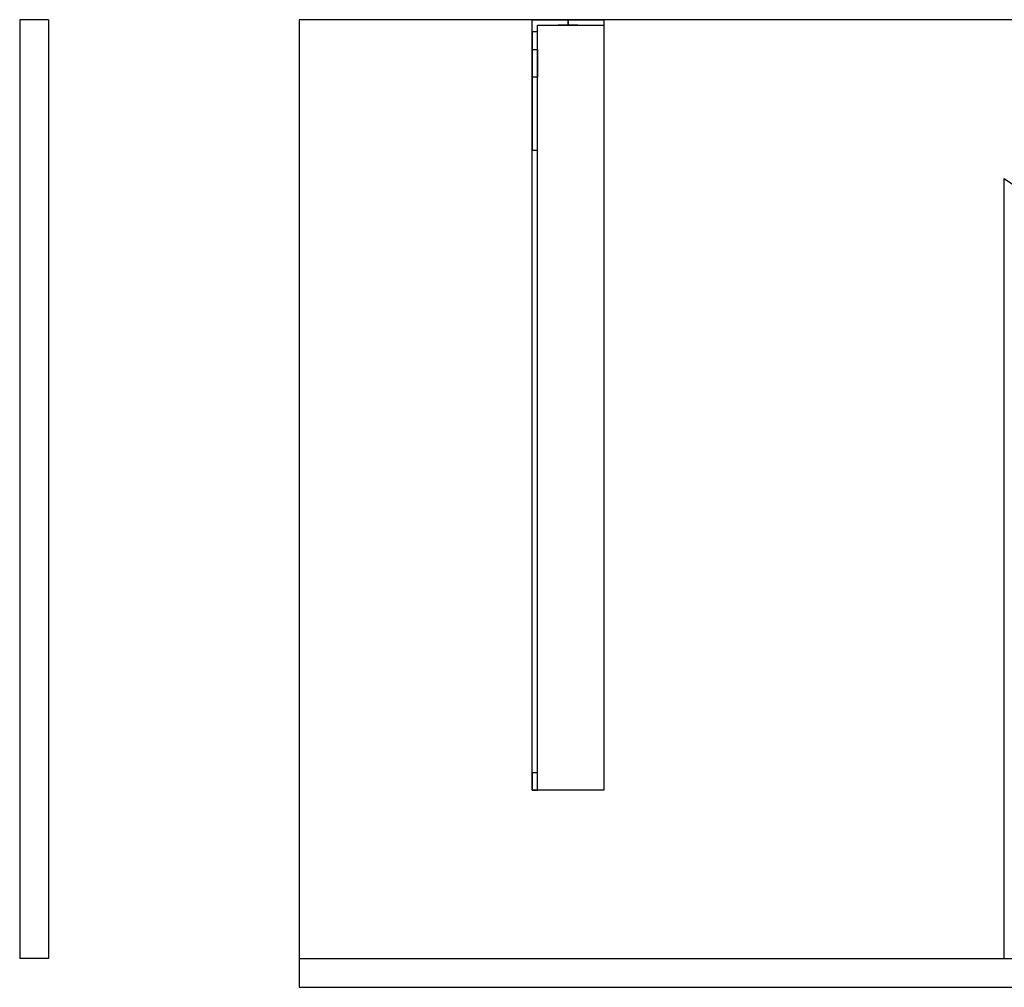
# Model space of a CAD drawing. Units: millimetres. Extents: x -1206 to 1050, y -540 to 0.
# Drawn here: x -1206 to -657, y -540 to 0 of the extents above; entities that cross this region are included whole.
import ezdxf
from ezdxf.lldxf.tags import DXFTag

# ---------------------------------------------------------------- set-up
doc = ezdxf.new("R2010")
doc.units = ezdxf.units.MM
for name, color, linetype, true_color in [('ORTHO$38', 7, 'CONTINUOUS', 0xffffff), ('VERASE001I10$0000', 7, 'CONTINUOUS', 0xffffff), ('VERASE001I11$0000', 7, 'CONTINUOUS', 0xffffff), ('VERASE001I2$0000', 7, 'CONTINUOUS', 0xffffff), ('VERASE001I22$0000', 7, 'CONTINUOUS', 0xffffff), ('VERASE001I23$0000', 7, 'CONTINUOUS', 0xffffff), ('VERASE001I24$0000', 7, 'CONTINUOUS', 0xffffff), ('VERASE001I29$0000', 7, 'CONTINUOUS', 0xffffff), ('VERASE001I33$0010', 7, 'CONTINUOUS', 0xffffff), ('VERASE001I36$0000', 7, 'CONTINUOUS', 0xffffff), ('VERASE001I39$0000', 7, 'CONTINUOUS', 0xffffff), ('VERASE001I40$0000', 7, 'CONTINUOUS', 0xffffff), ('VERASE001I5$0000', 7, 'CONTINUOUS', 0xffffff), ('VERASE001I6$0000', 7, 'CONTINUOUS', 0xffffff), ('VERASE001I8$0000', 7, 'CONTINUOUS', 0xffffff), ('VERASE001I9$0000', 7, 'CONTINUOUS', 0xffffff), ('VERASE003I297$0100', 7, 'CONTINUOUS', 0xffffff), ('VERASE003I298$1000', 7, 'CONTINUOUS', 0xffffff), ('VERASE003I299$0110', 7, 'CONTINUOUS', 0xffffff), ('VERASE003I300$0010', 7, 'CONTINUOUS', 0xffffff), ('VERASE003I301$0010', 7, 'CONTINUOUS', 0xffffff), ('VERASE003I302$0100', 7, 'CONTINUOUS', 0xffffff), ('VERASE003I303$0000', 7, 'CONTINUOUS', 0xffffff), ('VERASE003I304$1010', 7, 'CONTINUOUS', 0xffffff), ('VERASE003I305$1100', 7, 'CONTINUOUS', 0xffffff), ('VERASE003I306$0000', 7, 'CONTINUOUS', 0xffffff), ('VERASE003I307$1000', 7, 'CONTINUOUS', 0xffffff), ('VERASE003I308$0000', 7, 'CONTINUOUS', 0xffffff), ('VERASE004I157$0000', 7, 'CONTINUOUS', 0xffffff), ('VERASE004I158$0000', 7, 'CONTINUOUS', 0xffffff), ('VERASE004I159$0000', 7, 'CONTINUOUS', 0xffffff), ('VERASE004I160$0000', 7, 'CONTINUOUS', 0xffffff), ('VERASE004I161$0000', 7, 'CONTINUOUS', 0xffffff), ('VERASE004I162$0000', 7, 'CONTINUOUS', 0xffffff), ('VERASE004I163$0000', 7, 'CONTINUOUS', 0xffffff), ('VERASE004I164$0000', 7, 'CONTINUOUS', 0xffffff), ('VERASE004I165$0000', 7, 'CONTINUOUS', 0xffffff), ('VERASE004I166$0000', 7, 'CONTINUOUS', 0xffffff), ('VERASE004I167$0000', 7, 'CONTINUOUS', 0xffffff), ('VERASE004I168$0100', 7, 'CONTINUOUS', 0xffffff), ('VERASE004I169$0000', 7, 'CONTINUOUS', 0xffffff), ('VERASE004I170$0100', 7, 'CONTINUOUS', 0xffffff), ('VERASE004I171$0000', 7, 'CONTINUOUS', 0xffffff), ('VERASE004I172$0000', 7, 'CONTINUOUS', 0xffffff), ('VERASE004I173$0000', 7, 'CONTINUOUS', 0xffffff), ('VERASE004I174$0000', 7, 'CONTINUOUS', 0xffffff), ('VERASE004I175$0000', 7, 'CONTINUOUS', 0xffffff), ('VERASE004I176$0000', 7, 'CONTINUOUS', 0xffffff), ('VERASE004I177$0000', 7, 'CONTINUOUS', 0xffffff), ('VERASE004I178$0100', 7, 'CONTINUOUS', 0xffffff), ('VERASE004I179$0000', 7, 'CONTINUOUS', 0xffffff), ('VERASE004I180$0000', 7, 'CONTINUOUS', 0xffffff), ('VERASE004I181$0000', 7, 'CONTINUOUS', 0xffffff), ('VERASE004I182$0000', 7, 'CONTINUOUS', 0xffffff), ('VERASE004I183$0000', 7, 'CONTINUOUS', 0xffffff), ('VERASE004I184$0000', 7, 'CONTINUOUS', 0xffffff), ('VERASE004I185$0000', 7, 'CONTINUOUS', 0xffffff), ('VERASE004I186$0000', 7, 'CONTINUOUS', 0xffffff), ('VERASE004I187$0000', 7, 'CONTINUOUS', 0xffffff), ('VERASE004I188$0000', 7, 'CONTINUOUS', 0xffffff), ('VERASE004I189$0000', 7, 'CONTINUOUS', 0xffffff), ('VERASE004I190$0000', 7, 'CONTINUOUS', 0xffffff), ('VERASE004I225$0000', 7, 'CONTINUOUS', 0xffffff), ('VERASE004I226$0000', 7, 'CONTINUOUS', 0xffffff), ('VERASE004I227$0000', 7, 'CONTINUOUS', 0xffffff), ('VERASE004I228$0000', 7, 'CONTINUOUS', 0xffffff), ('VERASE004I229$0000', 7, 'CONTINUOUS', 0xffffff), ('VERASE004I230$0000', 7, 'CONTINUOUS', 0xffffff), ('VERASE004I231$0000', 7, 'CONTINUOUS', 0xffffff), ('VERASE004I232$0000', 7, 'CONTINUOUS', 0xffffff), ('VMODIFIED001I10$0001', 7, 'CONTINUOUS', 0xffffff), ('VMODIFIED001I10$0100', 7, 'CONTINUOUS', 0xffffff), ('VMODIFIED001I11$0001', 7, 'CONTINUOUS', 0xffffff), ('VMODIFIED001I11$0010', 7, 'CONTINUOUS', 0xffffff), ('VMODIFIED001I2$0001', 7, 'CONTINUOUS', 0xffffff), ('VMODIFIED001I2$0010', 7, 'CONTINUOUS', 0xffffff), ('VMODIFIED001I23$0100', 7, 'CONTINUOUS', 0xffffff), ('VMODIFIED001I24$0100', 7, 'CONTINUOUS', 0xffffff), ('VMODIFIED001I36$0001', 7, 'CONTINUOUS', 0xffffff), ('VMODIFIED001I36$0010', 7, 'CONTINUOUS', 0xffffff), ('VMODIFIED001I39$0001', 7, 'CONTINUOUS', 0xffffff), ('VMODIFIED001I39$0010', 7, 'CONTINUOUS', 0xffffff), ('VMODIFIED001I5$0001', 7, 'CONTINUOUS', 0xffffff), ('VMODIFIED001I5$0010', 7, 'CONTINUOUS', 0xffffff), ('VMODIFIED001I5$0100', 7, 'CONTINUOUS', 0xffffff), ('VMODIFIED001I6$0001', 7, 'CONTINUOUS', 0xffffff), ('VMODIFIED001I6$1000', 7, 'CONTINUOUS', 0xffffff), ('VMODIFIED001I8$0001', 7, 'CONTINUOUS', 0xffffff), ('VMODIFIED001I8$0100', 7, 'CONTINUOUS', 0xffffff), ('VMODIFIED001I8$1000', 7, 'CONTINUOUS', 0xffffff), ('VMODIFIED001I9$0001', 7, 'CONTINUOUS', 0xffffff), ('VMODIFIED001I9$0010', 7, 'CONTINUOUS', 0xffffff), ('VMODIFIED001I9$1000', 7, 'CONTINUOUS', 0xffffff), ('VMODIFIED003I297$0001', 7, 'CONTINUOUS', 0xffffff), ('VMODIFIED003I298$0001', 7, 'CONTINUOUS', 0xffffff), ('VMODIFIED003I299$0001', 7, 'CONTINUOUS', 0xffffff), ('VMODIFIED003I300$0001', 7, 'CONTINUOUS', 0xffffff), ('VMODIFIED003I301$0001', 7, 'CONTINUOUS', 0xffffff), ('VMODIFIED003I302$0001', 7, 'CONTINUOUS', 0xffffff), ('VMODIFIED003I304$0001', 7, 'CONTINUOUS', 0xffffff), ('VMODIFIED003I305$0001', 7, 'CONTINUOUS', 0xffffff), ('VMODIFIED003I307$0001', 7, 'CONTINUOUS', 0xffffff), ('VMODIFIED004I157$0010', 7, 'CONTINUOUS', 0xffffff), ('VMODIFIED004I159$0010', 7, 'CONTINUOUS', 0xffffff), ('VMODIFIED004I160$0010', 7, 'CONTINUOUS', 0xffffff), ('VMODIFIED004I160$0100', 7, 'CONTINUOUS', 0xffffff), ('VMODIFIED004I162$0100', 7, 'CONTINUOUS', 0xffffff), ('VMODIFIED004I168$0010', 7, 'CONTINUOUS', 0xffffff), ('VMODIFIED004I169$0010', 7, 'CONTINUOUS', 0xffffff), ('VMODIFIED004I169$0100', 7, 'CONTINUOUS', 0xffffff), ('VMODIFIED004I171$0100', 7, 'CONTINUOUS', 0xffffff), ('VMODIFIED004I173$0010', 7, 'CONTINUOUS', 0xffffff), ('VMODIFIED004I175$0100', 7, 'CONTINUOUS', 0xffffff), ('VMODIFIED004I176$0100', 7, 'CONTINUOUS', 0xffffff), ('VMODIFIED004I177$0100', 7, 'CONTINUOUS', 0xffffff), ('VMODIFIED004I180$0010', 7, 'CONTINUOUS', 0xffffff), ('VMODIFIED004I181$0010', 7, 'CONTINUOUS', 0xffffff), ('VMODIFIED004I181$0100', 7, 'CONTINUOUS', 0xffffff), ('VMODIFIED004I182$0100', 7, 'CONTINUOUS', 0xffffff), ('VMODIFIED004I183$0100', 7, 'CONTINUOUS', 0xffffff), ('VMODIFIED004I184$0100', 7, 'CONTINUOUS', 0xffffff), ('VMODIFIED004I185$0100', 7, 'CONTINUOUS', 0xffffff), ('VMODIFIED004I188$0100', 7, 'CONTINUOUS', 0xffffff), ('VMODIFIED004I190$0100', 7, 'CONTINUOUS', 0xffffff), ('VMODIFIED004I225$0100', 7, 'CONTINUOUS', 0xffffff), ('VMODIFIED004I226$0100', 7, 'CONTINUOUS', 0xffffff), ('VMODIFIED004I227$0100', 7, 'CONTINUOUS', 0xffffff), ('VMODIFIED004I228$0010', 7, 'CONTINUOUS', 0xffffff), ('VMODIFIED004I228$0100', 7, 'CONTINUOUS', 0xffffff), ('VMODIFIED004I229$0100', 7, 'CONTINUOUS', 0xffffff), ('VMODIFIED004I230$0010', 7, 'CONTINUOUS', 0xffffff), ('VMODIFIED004I230$0100', 7, 'CONTINUOUS', 0xffffff), ('VMODIFIED004I231$0100', 7, 'CONTINUOUS', 0xffffff), ('VMODIFIED004I232$0100', 7, 'CONTINUOUS', 0xffffff)]:
    doc.layers.add(name, color=color, linetype=linetype, true_color=true_color)
tags = doc.linetypes.add('DASHED', pattern=[25.72, 12.86, -12.86]).pattern_tags.tags
tags[6:7] = [DXFTag(74, 4), DXFTag(75, 0), DXFTag(340, '0'), DXFTag(46, 0.0), DXFTag(50, 0.0), DXFTag(44, 0.0), DXFTag(45, 0.0)]
tags[4:5] = [DXFTag(74, 4), DXFTag(75, 0), DXFTag(340, '0'), DXFTag(46, 0.0), DXFTag(50, 0.0), DXFTag(44, 0.0), DXFTag(45, 0.0)]

msp = doc.modelspace()

# ---------------------------------------------------------------- linework, layer by layer
at = {"layer": 'ORTHO$38', "color": 13, "linetype": 'DASHED'}
for p, q in [((-900, -3, -75.5), (-900, 0, -75.5)), ((-900, 0, -86.5), (-900, -3, -86.5)), ((-900, -3, -40.5), (-900, 0, -40.5)), ((-900, 0, -51.5), (-900, -3, -51.5)), ((-900, -3, -140.5), (-900, 0, -140.5)), ((-900, 0, -151.5), (-900, -3, -151.5))]:
    msp.add_line(p, q, dxfattribs=at)
at = {"layer": 'VERASE001I10$0000', "color": 9, "linetype": 'Continuous'}
msp.add_line((-1050, -540, -160), (1050, -540, -160), dxfattribs=at)
at = {"layer": 'VERASE001I11$0000', "color": 9, "linetype": 'Continuous'}
msp.add_line((-1050, 0, -16), (-1050, 0), dxfattribs=at)
at = {"layer": 'VERASE001I2$0000', "color": 9, "linetype": 'Continuous'}
msp.add_line((-1050, -524, -160), (-1050, -540, -160), dxfattribs=at)
at = {"layer": 'VERASE001I22$0000', "color": 9, "linetype": 'Continuous'}
msp.add_line((-656.63, -524, -16), (-656.63, -88.56, -16), dxfattribs=at)
at = {"layer": 'VERASE001I23$0000', "color": 9, "linetype": 'Continuous'}
msp.add_line((-1050, -524, -16), (-656.63, -524, -16), dxfattribs=at)
at = {"layer": 'VERASE001I24$0000', "color": 9, "linetype": 'Continuous'}
msp.add_line((-656.63, -524, -16), (-653.22, -524, -19.41), dxfattribs=at)
at = {"layer": 'VERASE001I29$0000', "color": 9, "linetype": 'Continuous'}
msp.add_line((-1050, -524, -160), (1050, -524, -160), dxfattribs=at)
at = {"layer": 'VERASE001I33$0010', "color": 9, "linetype": 'Continuous'}
msp.add_line((-656.63, -88.56, -16), (-578.92, -141.75, -93.71), dxfattribs=at)
at = {"layer": 'VERASE001I36$0000', "color": 9, "linetype": 'Continuous'}
msp.add_line((-1050, -524, -160), (-1050, -524, -16), dxfattribs=at)
at = {"layer": 'VERASE001I39$0000', "color": 9, "linetype": 'Continuous'}
msp.add_line((-1050, 0, -16), (-1050, -524, -16), dxfattribs=at)
at = {"layer": 'VERASE001I40$0000', "color": 9, "linetype": 'Continuous'}
msp.add_line((1050, 0, -16), (-1050, 0, -16), dxfattribs=at)
at = {"layer": 'VERASE001I5$0000', "color": 9, "linetype": 'Continuous'}
msp.add_line((-1050, -540, -160), (-1050, -540), dxfattribs=at)
at = {"layer": 'VERASE001I6$0000', "color": 9, "linetype": 'Continuous'}
msp.add_line((1050, 0), (-1050, 0), dxfattribs=at)
at = {"layer": 'VERASE001I8$0000', "color": 9, "linetype": 'Continuous'}
msp.add_line((-1050, -540), (-650, -540), dxfattribs=at)
at = {"layer": 'VERASE001I9$0000', "color": 9, "linetype": 'Continuous'}
msp.add_line((-1050, 0), (-1050, -540), dxfattribs=at)
at = {"layer": 'VERASE003I297$0100', "color": 252, "linetype": 'Continuous'}
msp.add_line((-1190, -524, -16), (-1190, -524, -160), dxfattribs=at)
at = {"layer": 'VERASE003I298$1000', "color": 252, "linetype": 'Continuous'}
msp.add_line((-1190, 0, -16), (-1206, 0, -16), dxfattribs=at)
at = {"layer": 'VERASE003I299$0110', "color": 252, "linetype": 'Continuous'}
msp.add_line((-1206, -524, -16), (-1206, -524, -160), dxfattribs=at)
at = {"layer": 'VERASE003I300$0010', "color": 252, "linetype": 'Continuous'}
msp.add_line((-1206, 0, -160), (-1206, -524, -160), dxfattribs=at)
at = {"layer": 'VERASE003I301$0010', "color": 252, "linetype": 'Continuous'}
msp.add_line((-1206, 0, -16), (-1206, 0, -160), dxfattribs=at)
at = {"layer": 'VERASE003I302$0100', "color": 252, "linetype": 'Continuous'}
msp.add_line((-1190, -524, -160), (-1206, -524, -160), dxfattribs=at)
at = {"layer": 'VERASE003I303$0000', "color": 252, "linetype": 'Continuous'}
msp.add_line((-1190, 0, -160), (-1206, 0, -160), dxfattribs=at)
at = {"layer": 'VERASE003I304$1010', "color": 252, "linetype": 'Continuous'}
msp.add_line((-1206, 0, -16), (-1206, -524, -16), dxfattribs=at)
at = {"layer": 'VERASE003I305$1100', "color": 252, "linetype": 'Continuous'}
msp.add_line((-1190, -524, -16), (-1206, -524, -16), dxfattribs=at)
at = {"layer": 'VERASE003I306$0000', "color": 252, "linetype": 'Continuous'}
msp.add_line((-1190, 0, -16), (-1190, 0, -160), dxfattribs=at)
at = {"layer": 'VERASE003I307$1000', "color": 252, "linetype": 'Continuous'}
msp.add_line((-1190, 0, -16), (-1190, -524, -16), dxfattribs=at)
at = {"layer": 'VERASE003I308$0000', "color": 252, "linetype": 'Continuous'}
msp.add_line((-1190, 0, -160), (-1190, -524, -160), dxfattribs=at)
at = {"layer": 'VERASE004I157$0000', "color": 252, "linetype": 'Continuous'}
msp.add_line((-920, -6.76, -181), (-920, 0, -181), dxfattribs=at)
at = {"layer": 'VERASE004I158$0000', "color": 252, "linetype": 'Continuous'}
msp.add_line((-920, 0, -16), (-880, 0, -16), dxfattribs=at)
at = {"layer": 'VERASE004I159$0000', "color": 252, "linetype": 'Continuous'}
msp.add_line((-920, 0, -181), (-920, 0, -16), dxfattribs=at)
at = {"layer": 'VERASE004I160$0000', "color": 252, "linetype": 'Continuous'}
msp.add_line((-920, -430, -36.34), (-920, -430, -16), dxfattribs=at)
at = {"layer": 'VERASE004I161$0000', "color": 252, "linetype": 'Continuous'}
msp.add_line((-920, 0, -181), (-880, 0, -181), dxfattribs=at)
at = {"layer": 'VERASE004I162$0000', "color": 252, "linetype": 'Continuous'}
msp.add_line((-880, -430, -19), (-880, -430, -16), dxfattribs=at)
at = {"layer": 'VERASE004I163$0000', "color": 252, "linetype": 'Continuous'}
msp.add_line((-880, -430, -16), (-920, -430, -16), dxfattribs=at)
at = {"layer": 'VERASE004I164$0000', "color": 252, "linetype": 'Continuous'}
msp.add_line((-880, 0, -181), (-880, 0, -16), dxfattribs=at)
at = {"layer": 'VERASE004I165$0000', "color": 252, "linetype": 'Continuous'}
msp.add_line((-920, -430, -16), (-920, 0, -16), dxfattribs=at)
at = {"layer": 'VERASE004I166$0000', "color": 252, "linetype": 'Continuous'}
msp.add_line((-880, 0, -16), (-880, -430, -16), dxfattribs=at)
at = {"layer": 'VERASE004I167$0000', "color": 252, "linetype": 'Continuous'}
msp.add_line((-880, 0, -181), (-880, -3, -181), dxfattribs=at)
at = {"layer": 'VERASE004I168$0100', "color": 252, "linetype": 'Continuous'}
msp.add_line((-920, -16.57, -172.91), (-920, -32.06, -93.24), dxfattribs=at)
at = {"layer": 'VERASE004I169$0000', "color": 252, "linetype": 'Continuous'}
msp.add_line((-920, -420.35, -46.34), (-920, -72.77, -58.47), dxfattribs=at)
at = {"layer": 'VERASE004I170$0100', "color": 252, "linetype": 'Continuous'}
msp.add_line((-880, -3, -181), (-880, -3, -19), dxfattribs=at)
at = {"layer": 'VERASE004I171$0000', "color": 252, "linetype": 'Continuous'}
msp.add_line((-880, -430, -19), (-917, -430, -19), dxfattribs=at)
at = {"layer": 'VERASE004I172$0000', "color": 252, "linetype": 'Continuous'}
msp.add_line((-917, -6.76, -181), (-917, -3, -181), dxfattribs=at)
at = {"layer": 'VERASE004I173$0000', "color": 252, "linetype": 'Continuous'}
msp.add_line((-917, -3, -181), (-917, -3, -19), dxfattribs=at)
at = {"layer": 'VERASE004I174$0000', "color": 252, "linetype": 'Continuous'}
msp.add_line((-917, -3, -19), (-880, -3, -19), dxfattribs=at)
at = {"layer": 'VERASE004I175$0000', "color": 252, "linetype": 'Continuous'}
msp.add_line((-917, -3, -181), (-880, -3, -181), dxfattribs=at)
at = {"layer": 'VERASE004I176$0000', "color": 252, "linetype": 'Continuous'}
msp.add_line((-917, -430, -36.34), (-917, -430, -19), dxfattribs=at)
at = {"layer": 'VERASE004I177$0000', "color": 252, "linetype": 'Continuous'}
msp.add_line((-917, -420.35, -46.34), (-917, -72.77, -58.47), dxfattribs=at)
at = {"layer": 'VERASE004I178$0100', "color": 252, "linetype": 'Continuous'}
msp.add_line((-917, -16.57, -172.91), (-917, -32.06, -93.24), dxfattribs=at)
at = {"layer": 'VERASE004I179$0000', "color": 252, "linetype": 'Continuous'}
msp.add_line((-880, -3, -19), (-880, -430, -19), dxfattribs=at)
at = {"layer": 'VERASE004I180$0000', "color": 252, "linetype": 'Continuous'}
msp.add_line((-917, -430, -19), (-917, -3, -19), dxfattribs=at)
at = {"layer": 'VERASE004I181$0000', "color": 252, "linetype": 'Continuous', "extrusion": (1, 0, 0)}
msp.add_arc((-74.27, -101.45, -920), 43, 11, 88, dxfattribs=at)
at = {"layer": 'VERASE004I182$0000', "color": 252, "linetype": 'Continuous'}
msp.add_line((-920, -72.77, -58.47), (-917, -72.77, -58.47), dxfattribs=at)
at = {"layer": 'VERASE004I183$0000', "color": 252, "linetype": 'Continuous', "extrusion": (-1, 0, 0)}
msp.add_arc((74.27, -101.45, 917), 43, 92, 169, dxfattribs=at)
at = {"layer": 'VERASE004I184$0000', "color": 252, "linetype": 'Continuous'}
msp.add_line((-917, -32.06, -93.24), (-920, -32.06, -93.24), dxfattribs=at)
at = {"layer": 'VERASE004I185$0000', "color": 252, "linetype": 'Continuous', "extrusion": (0, -1, 0)}
msp.add_circle((-900, -46, 3), 5.5, dxfattribs=at)
at = {"layer": 'VERASE004I186$0000', "color": 252, "linetype": 'Continuous', "extrusion": (0, -1, 0)}
msp.add_circle((-900, -46), 5.5, dxfattribs=at)
at = {"layer": 'VERASE004I187$0000', "color": 252, "linetype": 'Continuous', "extrusion": (0, -1, 0)}
msp.add_circle((-900, -81), 5.5, dxfattribs=at)
at = {"layer": 'VERASE004I188$0000', "color": 252, "linetype": 'Continuous', "extrusion": (0, -1, 0)}
msp.add_circle((-900, -81, 3), 5.5, dxfattribs=at)
at = {"layer": 'VERASE004I189$0000', "color": 252, "linetype": 'Continuous', "extrusion": (0, -1, 0)}
msp.add_circle((-900, -146), 5.5, dxfattribs=at)
at = {"layer": 'VERASE004I190$0000', "color": 252, "linetype": 'Continuous', "extrusion": (0, -1, 0)}
msp.add_circle((-900, -146, 3), 5.5, dxfattribs=at)
at = {"layer": 'VERASE004I225$0000', "color": 252, "linetype": 'Continuous', "extrusion": (1, 0, 0)}
msp.add_arc((-420, -36.34, -917), 10, 180, 268, dxfattribs=at)
at = {"layer": 'VERASE004I226$0000', "color": 252, "linetype": 'Continuous'}
msp.add_line((-920, -16.57, -172.91), (-917, -16.57, -172.91), dxfattribs=at)
at = {"layer": 'VERASE004I227$0000', "color": 252, "linetype": 'Continuous'}
msp.add_line((-917, -6.76, -181), (-920, -6.76, -181), dxfattribs=at)
at = {"layer": 'VERASE004I228$0000', "color": 252, "linetype": 'Continuous', "extrusion": (-1, 0, 0)}
msp.add_arc((6.76, -171, 920), 10, 270, 349, dxfattribs=at)
at = {"layer": 'VERASE004I229$0000', "color": 252, "linetype": 'Continuous'}
msp.add_line((-917, -420.35, -46.34), (-920, -420.35, -46.34), dxfattribs=at)
at = {"layer": 'VERASE004I230$0000', "color": 252, "linetype": 'Continuous', "extrusion": (-1, 0, 0)}
msp.add_arc((420, -36.34, 920), 10, 272, 360, dxfattribs=at)
at = {"layer": 'VERASE004I231$0000', "color": 252, "linetype": 'Continuous'}
msp.add_line((-920, -430, -36.34), (-917, -430, -36.34), dxfattribs=at)
at = {"layer": 'VERASE004I232$0000', "color": 252, "linetype": 'Continuous', "extrusion": (1, 0, 0)}
msp.add_arc((-6.76, -171, -917), 10, 191, 270, dxfattribs=at)
at = {"layer": 'VMODIFIED001I10$0001', "color": 9, "linetype": 'Continuous'}
msp.add_line((-1050, -540, -160), (1050, -540, -160), dxfattribs=at)
at = {"layer": 'VMODIFIED001I10$0100', "color": 9, "linetype": 'Continuous'}
msp.add_line((-1050, -540, -160), (1050, -540, -160), dxfattribs=at)
at = {"layer": 'VMODIFIED001I11$0001', "color": 9, "linetype": 'Continuous'}
msp.add_line((-1050, 0, -16), (-1050, 0), dxfattribs=at)
at = {"layer": 'VMODIFIED001I11$0010', "color": 9, "linetype": 'Continuous'}
msp.add_line((-1050, 0, -16), (-1050, 0), dxfattribs=at)
at = {"layer": 'VMODIFIED001I2$0001', "color": 9, "linetype": 'Continuous'}
msp.add_line((-1050, -524, -160), (-1050, -540, -160), dxfattribs=at)
at = {"layer": 'VMODIFIED001I2$0010', "color": 9, "linetype": 'Continuous'}
msp.add_line((-1050, -524, -160), (-1050, -540, -160), dxfattribs=at)
at = {"layer": 'VMODIFIED001I23$0100', "color": 13, "linetype": 'DASHED'}
msp.add_line((-1050, -524, -16), (-656.63, -524, -16), dxfattribs=at)
at = {"layer": 'VMODIFIED001I24$0100', "color": 13, "linetype": 'DASHED'}
msp.add_line((-656.63, -524, -16), (-653.22, -524, -19.41), dxfattribs=at)
at = {"layer": 'VMODIFIED001I36$0001', "color": 9, "linetype": 'Continuous'}
msp.add_line((-1050, -524, -160), (-1050, -524, -16), dxfattribs=at)
at = {"layer": 'VMODIFIED001I36$0010', "color": 9, "linetype": 'Continuous'}
msp.add_line((-1050, -524, -160), (-1050, -524, -16), dxfattribs=at)
at = {"layer": 'VMODIFIED001I39$0001', "color": 9, "linetype": 'Continuous'}
msp.add_line((-1050, 0, -16), (-1050, -524, -16), dxfattribs=at)
at = {"layer": 'VMODIFIED001I39$0010', "color": 9, "linetype": 'Continuous'}
msp.add_line((-1050, 0, -16), (-1050, -524, -16), dxfattribs=at)
at = {"layer": 'VMODIFIED001I5$0001', "color": 9, "linetype": 'Continuous'}
msp.add_line((-1050, -540, -160), (-1050, -540), dxfattribs=at)
at = {"layer": 'VMODIFIED001I5$0010', "color": 9, "linetype": 'Continuous'}
msp.add_line((-1050, -540, -160), (-1050, -540), dxfattribs=at)
at = {"layer": 'VMODIFIED001I5$0100', "color": 9, "linetype": 'Continuous'}
msp.add_line((-1050, -540, -160), (-1050, -540), dxfattribs=at)
at = {"layer": 'VMODIFIED001I6$0001', "color": 9, "linetype": 'Continuous'}
msp.add_line((1050, 0), (-1050, 0), dxfattribs=at)
at = {"layer": 'VMODIFIED001I6$1000', "color": 9, "linetype": 'Continuous'}
msp.add_line((1050, 0), (-1050, 0), dxfattribs=at)
at = {"layer": 'VMODIFIED001I8$0001', "color": 9, "linetype": 'Continuous'}
msp.add_line((-1050, -540), (-650, -540), dxfattribs=at)
at = {"layer": 'VMODIFIED001I8$0100', "color": 9, "linetype": 'Continuous'}
msp.add_line((-1050, -540), (-650, -540), dxfattribs=at)
at = {"layer": 'VMODIFIED001I8$1000', "color": 9, "linetype": 'Continuous'}
msp.add_line((-1050, -540), (-650, -540), dxfattribs=at)
at = {"layer": 'VMODIFIED001I9$0001', "color": 9, "linetype": 'Continuous'}
msp.add_line((-1050, 0), (-1050, -540), dxfattribs=at)
at = {"layer": 'VMODIFIED001I9$0010', "color": 9, "linetype": 'Continuous'}
msp.add_line((-1050, 0), (-1050, -540), dxfattribs=at)
at = {"layer": 'VMODIFIED001I9$1000', "color": 9, "linetype": 'Continuous'}
msp.add_line((-1050, 0), (-1050, -540), dxfattribs=at)
at = {"layer": 'VMODIFIED003I297$0001', "color": 9, "linetype": 'Continuous'}
msp.add_line((-1190, -524, -16), (-1190, -524, -160), dxfattribs=at)
at = {"layer": 'VMODIFIED003I298$0001', "color": 9, "linetype": 'Continuous'}
msp.add_line((-1190, 0, -16), (-1206, 0, -16), dxfattribs=at)
at = {"layer": 'VMODIFIED003I299$0001', "color": 9, "linetype": 'Continuous'}
msp.add_line((-1206, -524, -16), (-1206, -524, -160), dxfattribs=at)
at = {"layer": 'VMODIFIED003I300$0001', "color": 9, "linetype": 'Continuous'}
msp.add_line((-1206, 0, -160), (-1206, -524, -160), dxfattribs=at)
at = {"layer": 'VMODIFIED003I301$0001', "color": 9, "linetype": 'Continuous'}
msp.add_line((-1206, 0, -16), (-1206, 0, -160), dxfattribs=at)
at = {"layer": 'VMODIFIED003I302$0001', "color": 9, "linetype": 'Continuous'}
msp.add_line((-1190, -524, -160), (-1206, -524, -160), dxfattribs=at)
at = {"layer": 'VMODIFIED003I304$0001', "color": 9, "linetype": 'Continuous'}
msp.add_line((-1206, 0, -16), (-1206, -524, -16), dxfattribs=at)
at = {"layer": 'VMODIFIED003I305$0001', "color": 9, "linetype": 'Continuous'}
msp.add_line((-1190, -524, -16), (-1206, -524, -16), dxfattribs=at)
at = {"layer": 'VMODIFIED003I307$0001', "color": 9, "linetype": 'Continuous'}
msp.add_line((-1190, 0, -16), (-1190, -524, -16), dxfattribs=at)
at = {"layer": 'VMODIFIED004I157$0010', "color": 9, "linetype": 'Continuous'}
msp.add_line((-920, -6.76, -181), (-920, 0, -181), dxfattribs=at)
at = {"layer": 'VMODIFIED004I159$0010', "color": 9, "linetype": 'Continuous'}
msp.add_line((-920, 0, -181), (-920, 0, -16), dxfattribs=at)
at = {"layer": 'VMODIFIED004I160$0010', "color": 9, "linetype": 'Continuous'}
msp.add_line((-920, -430, -36.34), (-920, -430, -16), dxfattribs=at)
at = {"layer": 'VMODIFIED004I160$0100', "color": 13, "linetype": 'DASHED'}
msp.add_line((-920, -430, -36.34), (-920, -430, -16), dxfattribs=at)
at = {"layer": 'VMODIFIED004I162$0100', "color": 13, "linetype": 'DASHED'}
msp.add_line((-880, -430, -19), (-880, -430, -16), dxfattribs=at)
at = {"layer": 'VMODIFIED004I168$0010', "color": 9, "linetype": 'Continuous'}
msp.add_line((-920, -16.57, -172.91), (-920, -32.06, -93.24), dxfattribs=at)
at = {"layer": 'VMODIFIED004I169$0010', "color": 9, "linetype": 'Continuous'}
msp.add_line((-920, -420.35, -46.34), (-920, -72.77, -58.47), dxfattribs=at)
at = {"layer": 'VMODIFIED004I169$0100', "color": 13, "linetype": 'DASHED'}
msp.add_line((-920, -420.35, -46.34), (-920, -72.77, -58.47), dxfattribs=at)
at = {"layer": 'VMODIFIED004I171$0100', "color": 13, "linetype": 'DASHED'}
msp.add_line((-880, -430, -19), (-917, -430, -19), dxfattribs=at)
at = {"layer": 'VMODIFIED004I173$0010', "color": 13, "linetype": 'DASHED'}
msp.add_line((-917, -3, -181), (-917, -3, -19), dxfattribs=at)
at = {"layer": 'VMODIFIED004I175$0100', "color": 9, "linetype": 'Continuous'}
msp.add_line((-917, -3, -181), (-880, -3, -181), dxfattribs=at)
at = {"layer": 'VMODIFIED004I176$0100', "color": 13, "linetype": 'DASHED'}
msp.add_line((-917, -430, -36.34), (-917, -430, -19), dxfattribs=at)
at = {"layer": 'VMODIFIED004I177$0100', "color": 13, "linetype": 'DASHED'}
msp.add_line((-917, -420.35, -46.34), (-917, -72.77, -58.47), dxfattribs=at)
at = {"layer": 'VMODIFIED004I180$0010', "color": 13, "linetype": 'DASHED'}
msp.add_line((-917, -430, -19), (-917, -3, -19), dxfattribs=at)
at = {"layer": 'VMODIFIED004I181$0010', "color": 9, "linetype": 'Continuous', "extrusion": (1, 0, 0)}
msp.add_arc((-74.27, -101.45, -920), 43, 11, 88, dxfattribs=at)
at = {"layer": 'VMODIFIED004I181$0100', "color": 13, "linetype": 'DASHED', "extrusion": (1, 0, 0)}
msp.add_arc((-74.27, -101.45, -920), 43, 11, 88, dxfattribs=at)
at = {"layer": 'VMODIFIED004I182$0100', "color": 13, "linetype": 'DASHED'}
msp.add_line((-920, -72.77, -58.47), (-917, -72.77, -58.47), dxfattribs=at)
at = {"layer": 'VMODIFIED004I183$0100', "color": 13, "linetype": 'DASHED', "extrusion": (-1, 0, 0)}
msp.add_arc((74.27, -101.45, 917), 43, 92, 169, dxfattribs=at)
at = {"layer": 'VMODIFIED004I184$0100', "color": 13, "linetype": 'DASHED'}
msp.add_line((-917, -32.06, -93.24), (-920, -32.06, -93.24), dxfattribs=at)
at = {"layer": 'VMODIFIED004I185$0100', "color": 13, "linetype": 'DASHED', "extrusion": (0, -1, 0)}
msp.add_circle((-900, -46, 3), 5.5, dxfattribs=at)
at = {"layer": 'VMODIFIED004I188$0100', "color": 13, "linetype": 'DASHED', "extrusion": (0, -1, 0)}
msp.add_circle((-900, -81, 3), 5.5, dxfattribs=at)
at = {"layer": 'VMODIFIED004I190$0100', "color": 13, "linetype": 'DASHED', "extrusion": (0, -1, 0)}
msp.add_circle((-900, -146, 3), 5.5, dxfattribs=at)
at = {"layer": 'VMODIFIED004I225$0100', "color": 13, "linetype": 'DASHED', "extrusion": (1, 0, 0)}
msp.add_arc((-420, -36.34, -917), 10, 180, 268, dxfattribs=at)
at = {"layer": 'VMODIFIED004I226$0100', "color": 13, "linetype": 'Continuous'}
msp.add_line((-920, -16.57, -172.91), (-917, -16.57, -172.91), dxfattribs=at)
at = {"layer": 'VMODIFIED004I227$0100', "color": 9, "linetype": 'Continuous'}
msp.add_line((-917, -6.76, -181), (-920, -6.76, -181), dxfattribs=at)
at = {"layer": 'VMODIFIED004I228$0010', "color": 9, "linetype": 'Continuous', "extrusion": (-1, 0, 0)}
msp.add_arc((6.76, -171, 920), 10, 270, 349, dxfattribs=at)
at = {"layer": 'VMODIFIED004I228$0100', "color": 9, "linetype": 'Continuous', "extrusion": (-1, 0, 0)}
msp.add_arc((6.76, -171, 920), 10, 270, 349, dxfattribs=at)
at = {"layer": 'VMODIFIED004I229$0100', "color": 13, "linetype": 'DASHED'}
msp.add_line((-917, -420.35, -46.34), (-920, -420.35, -46.34), dxfattribs=at)
at = {"layer": 'VMODIFIED004I230$0010', "color": 9, "linetype": 'Continuous', "extrusion": (-1, 0, 0)}
msp.add_arc((420, -36.34, 920), 10, 272, 360, dxfattribs=at)
at = {"layer": 'VMODIFIED004I230$0100', "color": 13, "linetype": 'DASHED', "extrusion": (-1, 0, 0)}
msp.add_arc((420, -36.34, 920), 10, 272, 360, dxfattribs=at)
at = {"layer": 'VMODIFIED004I231$0100', "color": 13, "linetype": 'DASHED'}
msp.add_line((-920, -430, -36.34), (-917, -430, -36.34), dxfattribs=at)
at = {"layer": 'VMODIFIED004I232$0100', "color": 9, "linetype": 'Continuous', "extrusion": (1, 0, 0)}
msp.add_arc((-6.76, -171, -917), 10, 191, 270, dxfattribs=at)

doc.saveas('drawing.dxf')
